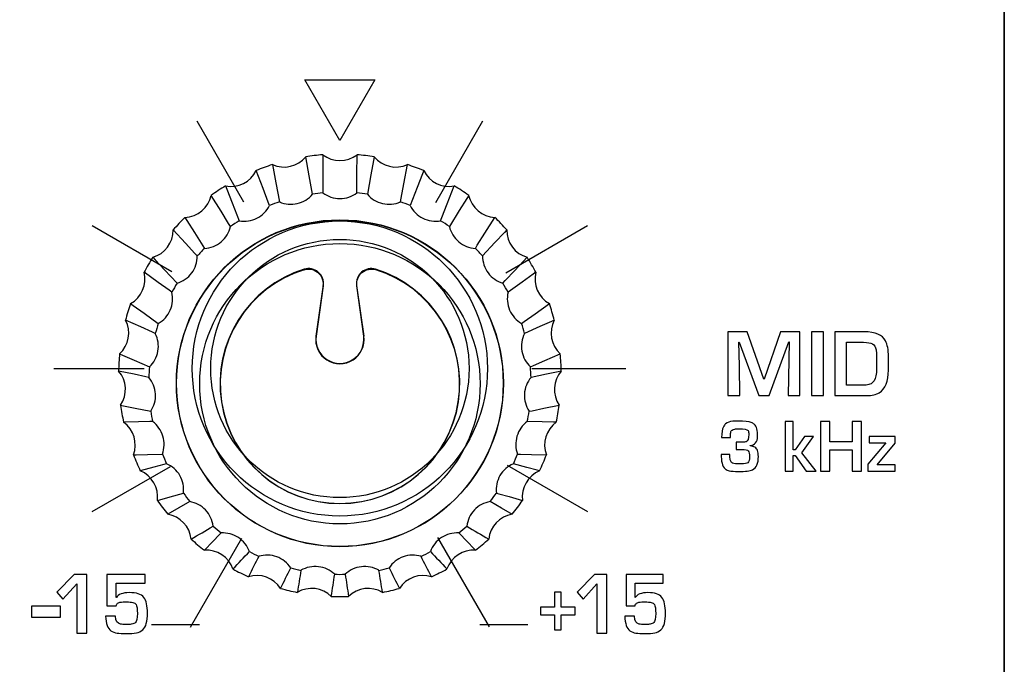
# Model space of a CAD drawing. Units: millimetres. Extents: x 0 to 1938, y 0 to 1367.
# Drawn here: x 549 to 575, y 741 to 758 of the extents above; entities that cross this region are included whole.
import ezdxf

# ---------------------------------------------------------------- set-up
doc = ezdxf.new("R2010")
doc.units = ezdxf.units.MM
doc.layers.add('AV_sys', color=7, linetype='Continuous')

# ---------------------------------------------------------------- blocks, each defined once
blk = doc.blocks.new('FXP308_t')
at = {"layer": 'AV_sys', "color": 7, "linetype": 'Continuous', "lineweight": 25}
for p, q in [((2675.66, 604.341), (2675.468, 602.973)), ((2675.663, 604.342), (2675.473, 602.974)), ((2675.475, 602.975), (2675.67, 604.367)), ((2676.569, 604.347), (2676.762, 602.975)), ((2676.764, 602.974), (2676.574, 604.342)), ((2676.769, 602.973), (2676.577, 604.342)), ((2675.468, 602.973), (2675.473, 602.974)), ((2676.769, 602.973), (2676.764, 602.974))]:
    blk.add_line(p, q, dxfattribs=at)
at = {"layer": 'AV_sys', "color": 7, "linetype": 'Continuous', "lineweight": 25, "flags": 128}
for points in [[(2675.376, 606.824), (2675.358, 606.923), (2675.286, 607.319), (2675.19, 607.837), (2675.19, 607.837)], [(2675.655, 607.891), (2675.655, 607.79), (2675.656, 607.387), (2675.658, 606.857)], [(2676.579, 606.857), (2676.579, 606.958), (2676.58, 607.362), (2676.582, 607.891), (2676.582, 607.891)], [(2677.046, 607.837), (2677.028, 607.738), (2676.956, 607.343), (2676.861, 606.824)], [(2674.288, 607.623), (2674.307, 607.524), (2674.382, 607.13), (2674.48, 606.612)], [(2677.756, 606.612), (2677.775, 606.711), (2677.85, 607.106), (2677.949, 607.623), (2677.949, 607.623)], [(2674.213, 606.515), (2674.178, 606.607), (2674.036, 606.978), (2673.849, 607.463), (2673.849, 607.463)], [(2678.388, 607.463), (2678.352, 607.371), (2678.21, 607), (2678.023, 606.515)], [(2673.02, 607.047), (2673.057, 606.955), (2673.201, 606.586), (2673.391, 606.102)], [(2678.846, 606.102), (2678.882, 606.194), (2679.027, 606.563), (2679.216, 607.047), (2679.216, 607.047)], [(2673.154, 605.946), (2673.102, 606.028), (2672.898, 606.358), (2672.63, 606.79), (2672.63, 606.79)], [(2679.607, 606.79), (2679.556, 606.708), (2679.351, 606.378), (2679.083, 605.946)], [(2671.92, 606.194), (2671.971, 606.112), (2672.178, 605.784), (2672.448, 605.354)], [(2679.788, 605.354), (2679.84, 605.436), (2680.047, 605.764), (2680.317, 606.194), (2680.317, 606.194)], [(2672.253, 605.147), (2672.19, 605.217), (2671.934, 605.493), (2671.599, 605.854), (2671.599, 605.854)], [(2680.638, 605.854), (2680.574, 605.785), (2680.319, 605.509), (2679.983, 605.147)], [(2671.045, 605.111), (2671.109, 605.042), (2671.366, 604.768), (2671.704, 604.409)], [(2680.533, 604.409), (2680.597, 604.478), (2680.855, 604.752), (2681.192, 605.111), (2681.192, 605.111)], [(2671.562, 604.163), (2671.489, 604.216), (2671.195, 604.428), (2670.811, 604.706), (2670.811, 604.706)], [(2681.426, 604.706), (2681.352, 604.653), (2681.059, 604.441), (2680.675, 604.163)], [(2670.444, 603.855), (2670.518, 603.802), (2670.812, 603.593), (2671.197, 603.318)], [(2681.04, 603.318), (2681.113, 603.371), (2681.407, 603.58), (2681.793, 603.855), (2681.793, 603.855)], [(2671.116, 603.046), (2671.037, 603.081), (2670.722, 603.222), (2670.31, 603.407), (2670.31, 603.407)], [(2681.927, 603.407), (2681.848, 603.371), (2681.534, 603.231), (2681.121, 603.046)], [(2670.149, 602.494), (2670.228, 602.459), (2670.543, 602.321), (2670.956, 602.14)], [(2681.281, 602.14), (2681.36, 602.174), (2681.675, 602.312), (2682.088, 602.494), (2682.088, 602.494)], [(2670.939, 601.856), (2670.86, 601.873), (2670.54, 601.94), (2670.122, 602.027), (2670.122, 602.027)], [(2682.115, 602.027), (2682.035, 602.01), (2681.716, 601.944), (2681.297, 601.856)], [(2670.176, 601.101), (2670.255, 601.085), (2670.574, 601.021), (2670.993, 600.937)], [(2681.244, 600.937), (2681.324, 600.953), (2681.643, 601.017), (2682.061, 601.101), (2682.061, 601.101)], [(2671.042, 600.658), (2670.966, 600.656), (2670.659, 600.65), (2670.257, 600.641), (2670.257, 600.641)], [(2681.98, 600.641), (2681.903, 600.643), (2681.597, 600.649), (2681.195, 600.658)], [(2670.523, 599.753), (2670.599, 599.755), (2670.905, 599.764), (2671.306, 599.776)], [(2680.931, 599.776), (2681.007, 599.774), (2681.313, 599.765), (2681.714, 599.753), (2681.714, 599.753)], [(2671.419, 599.515), (2671.349, 599.496), (2671.072, 599.422), (2670.708, 599.324), (2670.708, 599.324)], [(2681.529, 599.324), (2681.46, 599.342), (2681.182, 599.417), (2680.818, 599.515)], [(2671.171, 598.521), (2671.241, 598.54), (2671.517, 598.617), (2671.879, 598.718)], [(2680.358, 598.718), (2680.427, 598.699), (2680.703, 598.622), (2681.065, 598.521), (2681.065, 598.521)], [(2672.049, 598.49), (2671.99, 598.456), (2671.757, 598.322), (2671.451, 598.146), (2671.451, 598.146)], [(2680.786, 598.146), (2680.728, 598.179), (2680.494, 598.314), (2680.188, 598.49)], [(2672.898, 597.638), (2672.854, 597.592), (2672.677, 597.41), (2672.445, 597.171), (2672.445, 597.171)], [(2679.792, 597.171), (2679.748, 597.217), (2679.571, 597.399), (2679.339, 597.638)]]:
    blk.add_lwpolyline(points, dxfattribs=at)
at = {"layer": 'AV_sys', "color": 7, "linetype": 'Continuous', "lineweight": 25}
for centre, radius in [((2676.119, 601.697), 4.431), ((2676.118, 601.694), 4.424), ((2676.118, 601.684), 3.8)]:
    blk.add_circle(centre, radius, dxfattribs=at)
for centre, radius, start, end in [((2674.599, 608.322), 0.765, 246.0147, 320.6495), ((2676.118, 601.911), 5.998, 94.432, 98.9001), ((2676.118, 608.499), 0.765, 232.6829, 307.3171), ((2676.118, 601.911), 5.998, 81.0999, 85.568), ((2677.638, 608.322), 0.765, 219.3505, 293.9853), ((2676.118, 601.911), 5.998, 107.7642, 112.2323), ((2676.118, 601.911), 5.998, 67.7677, 72.2358), ((2673.162, 607.798), 0.765, 259.3461, 333.9828), ((2679.075, 607.798), 0.765, 206.0172, 280.6539), ((2676.118, 601.911), 5.998, 121.0967, 125.565), ((2676.119, 601.911), 5.998, 54.435, 58.9033), ((2671.884, 606.958), 0.765, 272.6776, 347.317), ((2676.118, 601.696), 5.182, 95.0949, 98.2372), ((2676.118, 601.696), 5.182, 81.7628, 84.9051), ((2680.353, 606.958), 0.765, 192.683, 267.3224), ((2676.118, 601.696), 5.182, 108.427, 111.5695), ((2676.118, 601.696), 5.182, 68.4305, 71.573), ((2676.118, 601.911), 5.997, 134.4297, 138.8982), ((2676.119, 601.911), 5.997, 41.1018, 45.5703), ((2676.118, 601.696), 5.182, 121.7596, 124.9021), ((2676.119, 601.696), 5.182, 55.0979, 58.2404), ((2670.834, 605.845), 0.764, 286.0096, 0.6519), ((2681.403, 605.845), 0.764, 179.3481, 253.9904), ((2676.118, 601.912), 5.997, 147.7633, 152.232), ((2676.118, 601.696), 5.181, 135.0926, 138.2353), ((2676.119, 601.696), 5.181, 41.7647, 44.9074), ((2676.119, 601.912), 5.997, 27.768, 32.2367), ((2670.069, 604.521), 0.764, 299.3423, 13.9871), ((2676.118, 601.684), 3.25, 107.2713, 72.7287), ((2676.118, 601.681), 3.243, 107.4224, 72.5866), ((2682.167, 604.521), 0.764, 166.0129, 240.6577), ((2676.118, 601.697), 5.181, 148.4262, 151.569), ((2676.119, 601.697), 5.181, 28.431, 31.5738), ((2676.117, 601.912), 5.997, 161.0974, 165.5662), ((2676.119, 601.912), 5.997, 14.4338, 18.9026), ((2669.631, 603.056), 0.764, 312.6758, 27.3223), ((2676.118, 601.697), 5.181, 161.7604, 164.9033), ((2676.119, 601.697), 5.181, 15.0967, 18.2396), ((2682.606, 603.056), 0.764, 152.6777, 227.3242), ((2676.118, 602.882), 0.657, 172.0042, 7.9958), ((2676.118, 602.884), 0.65, 172.0042, 7.9958), ((2676.117, 601.912), 5.997, 174.4319, 178.9008), ((2676.12, 601.912), 5.997, 1.0992, 5.5681), ((2669.542, 601.529), 0.764, 326.0102, 40.6571), ((2676.117, 601.697), 5.18, 175.0949, 178.2378), ((2676.119, 601.697), 5.18, 1.7622, 4.9051), ((2682.695, 601.529), 0.764, 139.3429, 213.9898), ((2676.117, 601.912), 5.997, 187.7665, 192.2354), ((2676.12, 601.912), 5.997, 347.7646, 352.2335), ((2676.117, 601.697), 5.181, 188.4295, 191.5724), ((2676.119, 601.697), 5.181, 348.4276, 351.5705), ((2669.807, 600.023), 0.764, 339.3453, 53.9911), ((2682.429, 600.023), 0.764, 126.0089, 200.6547), ((2676.118, 601.697), 5.181, 201.7639, 204.9067), ((2676.119, 601.697), 5.181, 335.0933, 338.2361), ((2676.118, 601.912), 5.997, 201.1009, 205.5697), ((2676.119, 601.912), 5.997, 334.4303, 338.8991), ((2670.413, 598.618), 0.764, 352.6805, 67.3242), ((2681.824, 598.618), 0.764, 112.6758, 187.3195), ((2676.118, 601.697), 5.181, 215.0979, 218.2406), ((2676.119, 601.697), 5.181, 321.7594, 324.9021), ((2676.118, 601.912), 5.997, 214.435, 218.9036), ((2676.119, 601.912), 5.997, 321.0964, 325.565), ((2671.327, 597.391), 0.765, 6.0156, 80.6565), ((2680.91, 597.391), 0.765, 99.3435, 173.9844), ((2436.53, 998.346), 464.96, 300.43876, 300.5236), ((2676.118, 601.697), 5.181, 228.4314, 231.574), ((2676.119, 601.697), 5.181, 308.426, 311.5686), ((2910.121, 988.856), 453.948, 239.47537, 239.56227), ((2676.118, 601.912), 5.998, 227.7685, 232.2369), ((2676.119, 601.912), 5.998, 307.7631, 312.2315), ((2672.498, 596.408), 0.765, 19.3502, 93.9882), ((2367.122, 887.825), 422.459, 316.43235, 316.52042), ((2676.118, 601.697), 5.182, 241.7643, 244.9067), ((2676.119, 601.697), 5.182, 295.0933, 298.2357), ((2977.856, 880.931), 412.448, 223.47851, 223.56872), ((2679.739, 596.408), 0.765, 86.0118, 160.6498), ((3088.467, 384.417), 465.877, 152.85034, 152.92677), ((2253.658, 379.24), 477.237, 27.07414, 27.14876), ((2676.118, 601.913), 5.998, 241.1014, 245.5696), ((2317.363, 774.534), 399.224, 333.45724, 333.54631), ((2676.118, 601.698), 5.182, 255.0967, 258.2391), ((3083.507, 529.091), 413.99, 170.61144, 170.69528), ((2676.118, 601.698), 5.182, 281.7609, 284.9033), ((2258.78, 527.453), 424.074, 9.30571, 9.38756), ((3026.406, 770.312), 389.761, 206.45261, 206.54385), ((2676.119, 601.913), 5.998, 294.4304, 298.8986), ((2673.865, 595.722), 0.765, 32.6839, 107.3196), ((2281.814, 656.625), 398.719, 351.24258, 351.3296), ((2676.118, 601.698), 5.182, 268.4288, 271.5712), ((3061.067, 655.191), 389.254, 188.66934, 188.75847), ((2678.372, 595.722), 0.765, 72.6804, 147.3161), ((2676.118, 601.913), 5.998, 254.4339, 258.9019), ((2675.354, 595.369), 0.765, 46.0168, 120.6511), ((2676.883, 595.369), 0.765, 59.3489, 133.9832), ((2676.118, 601.913), 5.998, 281.0981, 285.5661), ((2676.118, 601.913), 5.998, 267.766, 272.234)]:
    blk.add_arc(centre, radius, start, end, dxfattribs=at)
at = {"layer": 'AV_sys', "lineweight": -3}
for points, knots in [([(2692.096, 665.54), (2692.096, 665.54), (2669.146, 665.54), (2669.146, 665.54), (2669.146, 665.54), (2668.032, 665.54), (2667.121, 664.618), (2667.121, 663.491), (2667.121, 663.491), (2667.121, 663.491), (2667.121, 577.689), (2667.121, 577.689), (2667.121, 577.689), (2667.121, 576.562), (2668.032, 575.64), (2669.146, 575.64), (2669.146, 575.64), (2669.146, 575.64), (2692.096, 575.64), (2692.096, 575.64), (2692.096, 575.64), (2693.209, 575.64), (2694.121, 576.562), (2694.121, 577.689), (2694.121, 577.689), (2694.121, 577.689), (2694.121, 663.491), (2694.121, 663.491), (2694.121, 663.491), (2694.121, 664.618), (2693.209, 665.54), (2692.096, 665.54)], [0, 0, 0, 0, 0.111111, 0.111111, 0.111111, 0.111111, 0.222222, 0.222222, 0.222222, 0.222222, 0.333333, 0.333333, 0.333333, 0.333333, 0.444444, 0.444444, 0.444444, 0.444444, 0.555556, 0.555556, 0.555556, 0.555556, 0.666667, 0.666667, 0.666667, 0.666667, 0.777778, 0.777778, 0.777778, 0.777778, 1, 1, 1, 1]), ([(2719.096, 665.54), (2719.096, 665.54), (2696.146, 665.54), (2696.146, 665.54), (2696.146, 665.54), (2695.032, 665.54), (2694.121, 664.618), (2694.121, 663.491), (2694.121, 663.491), (2694.121, 663.491), (2694.121, 577.689), (2694.121, 577.689), (2694.121, 577.689), (2694.121, 576.562), (2695.032, 575.64), (2696.146, 575.64), (2696.146, 575.64), (2696.146, 575.64), (2719.096, 575.64), (2719.096, 575.64), (2719.096, 575.64), (2720.209, 575.64), (2721.121, 576.562), (2721.121, 577.689), (2721.121, 577.689), (2721.121, 577.689), (2721.121, 663.491), (2721.121, 663.491), (2721.121, 663.491), (2721.121, 664.618), (2720.209, 665.54), (2719.096, 665.54)], [0, 0, 0, 0, 0.111111, 0.111111, 0.111111, 0.111111, 0.222222, 0.222222, 0.222222, 0.222222, 0.333333, 0.333333, 0.333333, 0.333333, 0.444444, 0.444444, 0.444444, 0.444444, 0.555556, 0.555556, 0.555556, 0.555556, 0.666667, 0.666667, 0.666667, 0.666667, 0.777778, 0.777778, 0.777778, 0.777778, 1, 1, 1, 1]), ([(2587.593, 629.725), (2587.593, 629.725), (2746.837, 629.725), (2746.837, 629.725), (2746.837, 629.725), (2747.582, 629.725), (2748.191, 629.116), (2748.191, 628.372), (2748.191, 628.372), (2748.191, 628.372), (2748.191, 577.741), (2748.191, 577.741), (2748.191, 577.741), (2748.191, 576.55), (2747.216, 575.575), (2746.025, 575.575), (2746.025, 575.575), (2746.025, 575.575), (2588.405, 575.575), (2588.405, 575.575), (2588.405, 575.575), (2587.214, 575.575), (2586.239, 576.55), (2586.239, 577.741), (2586.239, 577.741), (2586.239, 577.741), (2586.239, 628.372), (2586.239, 628.372), (2586.239, 628.372), (2586.239, 629.116), (2586.848, 629.725), (2587.593, 629.725)], [0, 0, 0, 0, 0.111111, 0.111111, 0.111111, 0.111111, 0.222222, 0.222222, 0.222222, 0.222222, 0.333333, 0.333333, 0.333333, 0.333333, 0.444444, 0.444444, 0.444444, 0.444444, 0.555556, 0.555556, 0.555556, 0.555556, 0.666667, 0.666667, 0.666667, 0.666667, 0.777778, 0.777778, 0.777778, 0.777778, 1, 1, 1, 1]), ([(2676.117, 608.282), (2676.117, 608.282), (2677.066, 609.925), (2677.066, 609.925), (2677.066, 609.925), (2677.066, 609.925), (2675.168, 609.925), (2675.168, 609.925), (2675.168, 609.925), (2675.168, 609.925), (2676.117, 608.282), (2676.117, 608.282)], [0, 0, 0, 0, 0.25, 0.25, 0.25, 0.25, 0.5, 0.5, 0.5, 0.5, 1, 1, 1, 1]), ([(2680.117, 602.096), (2680.117, 604.305), (2678.326, 606.096), (2676.117, 606.096), (2676.117, 606.096), (2673.908, 606.096), (2672.117, 604.305), (2672.117, 602.096), (2672.117, 602.096), (2672.117, 599.887), (2673.908, 598.096), (2676.117, 598.096), (2676.117, 598.096), (2678.326, 598.096), (2680.117, 599.887), (2680.117, 602.096)], [0, 0, 0, 0, 0.2, 0.2, 0.2, 0.2, 0.4, 0.4, 0.4, 0.4, 0.6, 0.6, 0.6, 0.6, 1, 1, 1, 1]), ([(2679.617, 602.096), (2679.617, 604.029), (2678.05, 605.596), (2676.117, 605.596), (2676.117, 605.596), (2674.184, 605.596), (2672.617, 604.029), (2672.617, 602.096), (2672.617, 602.096), (2672.617, 600.163), (2674.184, 598.596), (2676.117, 598.596), (2676.117, 598.596), (2678.05, 598.596), (2679.617, 600.163), (2679.617, 602.096)], [0, 0, 0, 0, 0.2, 0.2, 0.2, 0.2, 0.4, 0.4, 0.4, 0.4, 0.6, 0.6, 0.6, 0.6, 1, 1, 1, 1]), ([(2688.58, 601.364), (2688.58, 601.364), (2688.261, 601.364), (2688.261, 601.364), (2688.261, 601.364), (2688.261, 601.364), (2688.288, 602.821), (2688.288, 602.821), (2688.288, 602.821), (2688.288, 602.821), (2688.278, 602.821), (2688.278, 602.821), (2688.278, 602.821), (2688.278, 602.821), (2687.753, 601.364), (2687.753, 601.364), (2687.753, 601.364), (2687.753, 601.364), (2687.466, 601.364), (2687.466, 601.364), (2687.466, 601.364), (2687.466, 601.364), (2686.937, 602.811), (2686.937, 602.811), (2686.937, 602.811), (2686.937, 602.811), (2686.928, 602.811), (2686.928, 602.811), (2686.928, 602.811), (2686.928, 602.811), (2686.946, 602.17), (2686.946, 602.17), (2686.946, 602.17), (2686.946, 602.17), (2686.955, 601.364), (2686.955, 601.364), (2686.955, 601.364), (2686.955, 601.364), (2686.633, 601.364), (2686.633, 601.364), (2686.633, 601.364), (2686.633, 601.364), (2686.633, 603.09), (2686.633, 603.09), (2686.633, 603.09), (2686.633, 603.09), (2687.151, 603.09), (2687.151, 603.09), (2687.151, 603.09), (2687.151, 603.09), (2687.601, 601.809), (2687.601, 601.809), (2687.601, 601.809), (2687.601, 601.809), (2687.61, 601.809), (2687.61, 601.809), (2687.61, 601.809), (2687.61, 601.809), (2688.057, 603.09), (2688.057, 603.09), (2688.057, 603.09), (2688.057, 603.09), (2688.58, 603.09), (2688.58, 603.09), (2688.58, 603.09), (2688.58, 603.09), (2688.58, 601.364), (2688.58, 601.364)], [0, 0, 0, 0, 0.055556, 0.055556, 0.055556, 0.055556, 0.111111, 0.111111, 0.111111, 0.111111, 0.166667, 0.166667, 0.166667, 0.166667, 0.222222, 0.222222, 0.222222, 0.222222, 0.277778, 0.277778, 0.277778, 0.277778, 0.333333, 0.333333, 0.333333, 0.333333, 0.388889, 0.388889, 0.388889, 0.388889, 0.444444, 0.444444, 0.444444, 0.444444, 0.5, 0.5, 0.5, 0.5, 0.555556, 0.555556, 0.555556, 0.555556, 0.611111, 0.611111, 0.611111, 0.611111, 0.666667, 0.666667, 0.666667, 0.666667, 0.722222, 0.722222, 0.722222, 0.722222, 0.777778, 0.777778, 0.777778, 0.777778, 0.833333, 0.833333, 0.833333, 0.833333, 0.888889, 0.888889, 0.888889, 0.888889, 1, 1, 1, 1]), ([(2689.22, 601.364), (2689.22, 601.364), (2688.898, 601.364), (2688.898, 601.364), (2688.898, 601.364), (2688.898, 601.364), (2688.898, 603.09), (2688.898, 603.09), (2688.898, 603.09), (2688.898, 603.09), (2689.22, 603.09), (2689.22, 603.09), (2689.22, 603.09), (2689.22, 603.09), (2689.22, 601.364), (2689.22, 601.364)], [0, 0, 0, 0, 0.2, 0.2, 0.2, 0.2, 0.4, 0.4, 0.4, 0.4, 0.6, 0.6, 0.6, 0.6, 1, 1, 1, 1]), ([(2690.981, 602.052), (2690.981, 601.746), (2690.897, 601.542), (2690.73, 601.44), (2690.73, 601.44), (2690.647, 601.39), (2690.535, 601.364), (2690.394, 601.364), (2690.394, 601.364), (2690.394, 601.364), (2689.529, 601.364), (2689.529, 601.364), (2689.529, 601.364), (2689.529, 601.364), (2689.529, 603.09), (2689.529, 603.09), (2689.529, 603.09), (2689.529, 603.09), (2690.33, 603.09), (2690.33, 603.09), (2690.33, 603.09), (2690.626, 603.09), (2690.817, 603.008), (2690.903, 602.844), (2690.903, 602.844), (2690.955, 602.746), (2690.981, 602.604), (2690.981, 602.421), (2690.981, 602.421), (2690.981, 602.421), (2690.981, 602.052), (2690.981, 602.052)], [0, 0, 0, 0, 0.111111, 0.111111, 0.111111, 0.111111, 0.222222, 0.222222, 0.222222, 0.222222, 0.333333, 0.333333, 0.333333, 0.333333, 0.444444, 0.444444, 0.444444, 0.444444, 0.555556, 0.555556, 0.555556, 0.555556, 0.666667, 0.666667, 0.666667, 0.666667, 0.777778, 0.777778, 0.777778, 0.777778, 1, 1, 1, 1]), ([(2690.659, 602.096), (2690.659, 602.096), (2690.659, 602.406), (2690.659, 602.406), (2690.659, 602.406), (2690.659, 602.503), (2690.655, 602.569), (2690.648, 602.606), (2690.648, 602.606), (2690.632, 602.681), (2690.598, 602.733), (2690.545, 602.764), (2690.545, 602.764), (2690.494, 602.793), (2690.415, 602.807), (2690.308, 602.807), (2690.308, 602.807), (2690.308, 602.807), (2689.848, 602.807), (2689.848, 602.807), (2689.848, 602.807), (2689.848, 602.807), (2689.848, 601.647), (2689.848, 601.647), (2689.848, 601.647), (2689.848, 601.647), (2690.33, 601.647), (2690.33, 601.647), (2690.33, 601.647), (2690.395, 601.647), (2690.445, 601.654), (2690.48, 601.668), (2690.48, 601.668), (2690.524, 601.685), (2690.562, 601.717), (2690.595, 601.765), (2690.595, 601.765), (2690.638, 601.828), (2690.659, 601.939), (2690.659, 602.096)], [0, 0, 0, 0, 0.090909, 0.090909, 0.090909, 0.090909, 0.181818, 0.181818, 0.181818, 0.181818, 0.272727, 0.272727, 0.272727, 0.272727, 0.363636, 0.363636, 0.363636, 0.363636, 0.454545, 0.454545, 0.454545, 0.454545, 0.545455, 0.545455, 0.545455, 0.545455, 0.636364, 0.636364, 0.636364, 0.636364, 0.727273, 0.727273, 0.727273, 0.727273, 0.818182, 0.818182, 0.818182, 0.818182, 1, 1, 1, 1]), ([(2687.457, 599.715), (2687.457, 599.522), (2687.403, 599.401), (2687.297, 599.351), (2687.297, 599.351), (2687.231, 599.32), (2687.105, 599.304), (2686.922, 599.304), (2686.922, 599.304), (2686.806, 599.304), (2686.722, 599.311), (2686.669, 599.326), (2686.669, 599.326), (2686.628, 599.336), (2686.594, 599.351), (2686.566, 599.371), (2686.566, 599.371), (2686.519, 599.405), (2686.487, 599.459), (2686.472, 599.533), (2686.472, 599.533), (2686.456, 599.605), (2686.449, 599.683), (2686.449, 599.767), (2686.449, 599.767), (2686.449, 599.767), (2686.684, 599.767), (2686.684, 599.767), (2686.684, 599.767), (2686.684, 599.703), (2686.688, 599.654), (2686.694, 599.622), (2686.694, 599.622), (2686.701, 599.59), (2686.712, 599.566), (2686.729, 599.55), (2686.729, 599.55), (2686.746, 599.535), (2686.767, 599.525), (2686.792, 599.521), (2686.792, 599.521), (2686.818, 599.516), (2686.849, 599.514), (2686.885, 599.514), (2686.885, 599.514), (2686.885, 599.514), (2686.999, 599.514), (2686.999, 599.514), (2686.999, 599.514), (2687.083, 599.514), (2687.14, 599.524), (2687.169, 599.543), (2687.169, 599.543), (2687.202, 599.569), (2687.219, 599.622), (2687.219, 599.704), (2687.219, 599.704), (2687.219, 599.783), (2687.206, 599.837), (2687.181, 599.866), (2687.181, 599.866), (2687.159, 599.891), (2687.104, 599.903), (2687.017, 599.903), (2687.017, 599.903), (2687.017, 599.903), (2686.857, 599.903), (2686.857, 599.903), (2686.857, 599.903), (2686.857, 599.903), (2686.857, 600.101), (2686.857, 600.101), (2686.857, 600.101), (2686.926, 600.101), (2686.975, 600.1), (2687.003, 600.097), (2687.003, 600.097), (2687.069, 600.102), (2687.109, 600.106), (2687.124, 600.11), (2687.124, 600.11), (2687.174, 600.13), (2687.198, 600.197), (2687.198, 600.311), (2687.198, 600.311), (2687.198, 600.36), (2687.191, 600.396), (2687.176, 600.418), (2687.176, 600.418), (2687.148, 600.447), (2687.069, 600.461), (2686.939, 600.461), (2686.939, 600.461), (2686.887, 600.461), (2686.846, 600.459), (2686.817, 600.455), (2686.817, 600.455), (2686.786, 600.451), (2686.762, 600.442), (2686.745, 600.429), (2686.745, 600.429), (2686.727, 600.416), (2686.715, 600.394), (2686.708, 600.363), (2686.708, 600.363), (2686.701, 600.334), (2686.698, 600.289), (2686.698, 600.23), (2686.698, 600.23), (2686.698, 600.23), (2686.461, 600.23), (2686.461, 600.23), (2686.461, 600.23), (2686.461, 600.355), (2686.477, 600.45), (2686.509, 600.514), (2686.509, 600.514), (2686.524, 600.546), (2686.544, 600.572), (2686.57, 600.594), (2686.57, 600.594), (2686.615, 600.633), (2686.68, 600.657), (2686.766, 600.665), (2686.766, 600.665), (2686.808, 600.67), (2686.858, 600.672), (2686.914, 600.672), (2686.914, 600.672), (2687.079, 600.672), (2687.195, 600.659), (2687.263, 600.633), (2687.263, 600.633), (2687.293, 600.621), (2687.318, 600.606), (2687.34, 600.587), (2687.34, 600.587), (2687.377, 600.556), (2687.402, 600.514), (2687.415, 600.463), (2687.415, 600.463), (2687.431, 600.402), (2687.438, 600.333), (2687.435, 600.257), (2687.435, 600.257), (2687.431, 600.104), (2687.364, 600.021), (2687.233, 600.006), (2687.233, 600.006), (2687.233, 600.006), (2687.23, 599.999), (2687.23, 599.999), (2687.23, 599.999), (2687.285, 599.994), (2687.329, 599.981), (2687.36, 599.961), (2687.36, 599.961), (2687.394, 599.939), (2687.418, 599.91), (2687.432, 599.873), (2687.432, 599.873), (2687.448, 599.831), (2687.457, 599.778), (2687.457, 599.715)], [0, 0, 0, 0, 0.02381, 0.02381, 0.02381, 0.02381, 0.047619, 0.047619, 0.047619, 0.047619, 0.071429, 0.071429, 0.071429, 0.071429, 0.095238, 0.095238, 0.095238, 0.095238, 0.119048, 0.119048, 0.119048, 0.119048, 0.142857, 0.142857, 0.142857, 0.142857, 0.166667, 0.166667, 0.166667, 0.166667, 0.190476, 0.190476, 0.190476, 0.190476, 0.214286, 0.214286, 0.214286, 0.214286, 0.238095, 0.238095, 0.238095, 0.238095, 0.261905, 0.261905, 0.261905, 0.261905, 0.285714, 0.285714, 0.285714, 0.285714, 0.309524, 0.309524, 0.309524, 0.309524, 0.333333, 0.333333, 0.333333, 0.333333, 0.357143, 0.357143, 0.357143, 0.357143, 0.380952, 0.380952, 0.380952, 0.380952, 0.404762, 0.404762, 0.404762, 0.404762, 0.428571, 0.428571, 0.428571, 0.428571, 0.452381, 0.452381, 0.452381, 0.452381, 0.47619, 0.47619, 0.47619, 0.47619, 0.5, 0.5, 0.5, 0.5, 0.52381, 0.52381, 0.52381, 0.52381, 0.547619, 0.547619, 0.547619, 0.547619, 0.571429, 0.571429, 0.571429, 0.571429, 0.595238, 0.595238, 0.595238, 0.595238, 0.619048, 0.619048, 0.619048, 0.619048, 0.642857, 0.642857, 0.642857, 0.642857, 0.666667, 0.666667, 0.666667, 0.666667, 0.690476, 0.690476, 0.690476, 0.690476, 0.714286, 0.714286, 0.714286, 0.714286, 0.738095, 0.738095, 0.738095, 0.738095, 0.761905, 0.761905, 0.761905, 0.761905, 0.785714, 0.785714, 0.785714, 0.785714, 0.809524, 0.809524, 0.809524, 0.809524, 0.833333, 0.833333, 0.833333, 0.833333, 0.857143, 0.857143, 0.857143, 0.857143, 0.880952, 0.880952, 0.880952, 0.880952, 0.904762, 0.904762, 0.904762, 0.904762, 0.928571, 0.928571, 0.928571, 0.928571, 0.952381, 0.952381, 0.952381, 0.952381, 1, 1, 1, 1]), ([(2689.019, 599.315), (2689.019, 599.315), (2688.756, 599.315), (2688.756, 599.315), (2688.756, 599.315), (2688.756, 599.315), (2688.451, 599.735), (2688.451, 599.735), (2688.451, 599.735), (2688.451, 599.735), (2688.398, 599.735), (2688.398, 599.735), (2688.398, 599.735), (2688.398, 599.735), (2688.398, 599.315), (2688.398, 599.315), (2688.398, 599.315), (2688.398, 599.315), (2688.181, 599.315), (2688.181, 599.315), (2688.181, 599.315), (2688.181, 599.315), (2688.181, 600.661), (2688.181, 600.661), (2688.181, 600.661), (2688.181, 600.661), (2688.398, 600.661), (2688.398, 600.661), (2688.398, 600.661), (2688.398, 600.661), (2688.398, 599.889), (2688.398, 599.889), (2688.398, 599.889), (2688.398, 599.889), (2688.451, 599.889), (2688.451, 599.889), (2688.451, 599.889), (2688.451, 599.889), (2688.707, 600.257), (2688.707, 600.257), (2688.707, 600.257), (2688.707, 600.257), (2688.952, 600.257), (2688.952, 600.257), (2688.952, 600.257), (2688.952, 600.257), (2688.63, 599.812), (2688.63, 599.812), (2688.63, 599.812), (2688.63, 599.812), (2689.019, 599.315), (2689.019, 599.315)], [0, 0, 0, 0, 0.071429, 0.071429, 0.071429, 0.071429, 0.142857, 0.142857, 0.142857, 0.142857, 0.214286, 0.214286, 0.214286, 0.214286, 0.285714, 0.285714, 0.285714, 0.285714, 0.357143, 0.357143, 0.357143, 0.357143, 0.428571, 0.428571, 0.428571, 0.428571, 0.5, 0.5, 0.5, 0.5, 0.571429, 0.571429, 0.571429, 0.571429, 0.642857, 0.642857, 0.642857, 0.642857, 0.714286, 0.714286, 0.714286, 0.714286, 0.785714, 0.785714, 0.785714, 0.785714, 0.857143, 0.857143, 0.857143, 0.857143, 1, 1, 1, 1]), ([(2690.247, 599.315), (2690.247, 599.315), (2689.998, 599.315), (2689.998, 599.315), (2689.998, 599.315), (2689.998, 599.315), (2689.998, 599.889), (2689.998, 599.889), (2689.998, 599.889), (2689.998, 599.889), (2689.392, 599.889), (2689.392, 599.889), (2689.392, 599.889), (2689.392, 599.889), (2689.392, 599.315), (2689.392, 599.315), (2689.392, 599.315), (2689.392, 599.315), (2689.141, 599.315), (2689.141, 599.315), (2689.141, 599.315), (2689.141, 599.315), (2689.141, 600.661), (2689.141, 600.661), (2689.141, 600.661), (2689.141, 600.661), (2689.392, 600.661), (2689.392, 600.661), (2689.392, 600.661), (2689.392, 600.661), (2689.392, 600.11), (2689.392, 600.11), (2689.392, 600.11), (2689.392, 600.11), (2689.998, 600.11), (2689.998, 600.11), (2689.998, 600.11), (2689.998, 600.11), (2689.998, 600.661), (2689.998, 600.661), (2689.998, 600.661), (2689.998, 600.661), (2690.247, 600.661), (2690.247, 600.661), (2690.247, 600.661), (2690.247, 600.661), (2690.247, 599.315), (2690.247, 599.315)], [0, 0, 0, 0, 0.076923, 0.076923, 0.076923, 0.076923, 0.153846, 0.153846, 0.153846, 0.153846, 0.230769, 0.230769, 0.230769, 0.230769, 0.307692, 0.307692, 0.307692, 0.307692, 0.384615, 0.384615, 0.384615, 0.384615, 0.461538, 0.461538, 0.461538, 0.461538, 0.538462, 0.538462, 0.538462, 0.538462, 0.615385, 0.615385, 0.615385, 0.615385, 0.692308, 0.692308, 0.692308, 0.692308, 0.769231, 0.769231, 0.769231, 0.769231, 0.846154, 0.846154, 0.846154, 0.846154, 1, 1, 1, 1]), ([(2691.165, 599.315), (2691.165, 599.315), (2690.42, 599.315), (2690.42, 599.315), (2690.42, 599.315), (2690.42, 599.315), (2690.42, 599.507), (2690.42, 599.507), (2690.42, 599.507), (2690.42, 599.507), (2690.909, 600.083), (2690.909, 600.083), (2690.909, 600.083), (2690.909, 600.083), (2690.462, 600.083), (2690.462, 600.083), (2690.462, 600.083), (2690.462, 600.083), (2690.462, 600.257), (2690.462, 600.257), (2690.462, 600.257), (2690.462, 600.257), (2691.165, 600.257), (2691.165, 600.257), (2691.165, 600.257), (2691.165, 600.257), (2691.165, 600.068), (2691.165, 600.068), (2691.165, 600.068), (2691.165, 600.068), (2690.675, 599.487), (2690.675, 599.487), (2690.675, 599.487), (2690.675, 599.487), (2691.165, 599.487), (2691.165, 599.487), (2691.165, 599.487), (2691.165, 599.487), (2691.165, 599.315), (2691.165, 599.315)], [0, 0, 0, 0, 0.090909, 0.090909, 0.090909, 0.090909, 0.181818, 0.181818, 0.181818, 0.181818, 0.272727, 0.272727, 0.272727, 0.272727, 0.363636, 0.363636, 0.363636, 0.363636, 0.454545, 0.454545, 0.454545, 0.454545, 0.545455, 0.545455, 0.545455, 0.545455, 0.636364, 0.636364, 0.636364, 0.636364, 0.727273, 0.727273, 0.727273, 0.727273, 0.818182, 0.818182, 0.818182, 0.818182, 1, 1, 1, 1]), ([(2669.264, 594.923), (2669.264, 594.923), (2668.993, 594.923), (2668.993, 594.923), (2668.993, 594.923), (2668.993, 594.923), (2668.993, 596.255), (2668.993, 596.255), (2668.993, 596.255), (2668.993, 596.255), (2668.606, 595.846), (2668.606, 595.846), (2668.606, 595.846), (2668.606, 595.846), (2668.444, 596.03), (2668.444, 596.03), (2668.444, 596.03), (2668.444, 596.03), (2668.92, 596.511), (2668.92, 596.511), (2668.92, 596.511), (2668.92, 596.511), (2669.264, 596.511), (2669.264, 596.511), (2669.264, 596.511), (2669.264, 596.511), (2669.264, 594.923), (2669.264, 594.923)], [0, 0, 0, 0, 0.125, 0.125, 0.125, 0.125, 0.25, 0.25, 0.25, 0.25, 0.375, 0.375, 0.375, 0.375, 0.5, 0.5, 0.5, 0.5, 0.625, 0.625, 0.625, 0.625, 0.75, 0.75, 0.75, 0.75, 1, 1, 1, 1]), ([(2670.902, 595.47), (2670.904, 595.24), (2670.862, 595.088), (2670.777, 595.014), (2670.777, 595.014), (2670.725, 594.969), (2670.666, 594.941), (2670.603, 594.929), (2670.603, 594.929), (2670.534, 594.917), (2670.441, 594.91), (2670.325, 594.91), (2670.325, 594.91), (2670.225, 594.91), (2670.143, 594.915), (2670.079, 594.924), (2670.079, 594.924), (2670.017, 594.932), (2669.961, 594.954), (2669.91, 594.989), (2669.91, 594.989), (2669.822, 595.051), (2669.776, 595.181), (2669.77, 595.379), (2669.77, 595.379), (2669.77, 595.379), (2670.041, 595.379), (2670.041, 595.379), (2670.041, 595.379), (2670.041, 595.254), (2670.085, 595.183), (2670.174, 595.167), (2670.174, 595.167), (2670.204, 595.161), (2670.253, 595.158), (2670.321, 595.158), (2670.321, 595.158), (2670.338, 595.158), (2670.352, 595.157), (2670.362, 595.154), (2670.362, 595.154), (2670.421, 595.157), (2670.458, 595.161), (2670.475, 595.163), (2670.475, 595.163), (2670.522, 595.171), (2670.555, 595.187), (2670.576, 595.209), (2670.576, 595.209), (2670.612, 595.24), (2670.63, 595.321), (2670.63, 595.453), (2670.63, 595.453), (2670.63, 595.578), (2670.618, 595.659), (2670.594, 595.696), (2670.594, 595.696), (2670.575, 595.726), (2670.546, 595.745), (2670.509, 595.753), (2670.509, 595.753), (2670.467, 595.763), (2670.408, 595.768), (2670.333, 595.77), (2670.333, 595.77), (2670.327, 595.77), (2670.298, 595.769), (2670.246, 595.769), (2670.246, 595.769), (2670.177, 595.767), (2670.127, 595.755), (2670.095, 595.731), (2670.095, 595.731), (2670.076, 595.716), (2670.063, 595.694), (2670.057, 595.665), (2670.057, 595.665), (2670.057, 595.665), (2669.805, 595.665), (2669.805, 595.665), (2669.805, 595.665), (2669.805, 595.665), (2669.805, 596.511), (2669.805, 596.511), (2669.805, 596.511), (2669.805, 596.511), (2670.842, 596.511), (2670.842, 596.511), (2670.842, 596.511), (2670.842, 596.511), (2670.842, 596.281), (2670.842, 596.281), (2670.842, 596.281), (2670.842, 596.281), (2670.057, 596.281), (2670.057, 596.281), (2670.057, 596.281), (2670.057, 596.281), (2670.057, 595.887), (2670.057, 595.887), (2670.057, 595.887), (2670.057, 595.887), (2670.061, 595.887), (2670.061, 595.887), (2670.061, 595.887), (2670.11, 595.975), (2670.228, 596.02), (2670.414, 596.02), (2670.414, 596.02), (2670.603, 596.02), (2670.733, 595.977), (2670.805, 595.891), (2670.805, 595.891), (2670.842, 595.846), (2670.867, 595.788), (2670.88, 595.718), (2670.88, 595.718), (2670.894, 595.64), (2670.901, 595.557), (2670.902, 595.47)], [0, 0, 0, 0, 0.032258, 0.032258, 0.032258, 0.032258, 0.064516, 0.064516, 0.064516, 0.064516, 0.096774, 0.096774, 0.096774, 0.096774, 0.129032, 0.129032, 0.129032, 0.129032, 0.16129, 0.16129, 0.16129, 0.16129, 0.193548, 0.193548, 0.193548, 0.193548, 0.225806, 0.225806, 0.225806, 0.225806, 0.258065, 0.258065, 0.258065, 0.258065, 0.290323, 0.290323, 0.290323, 0.290323, 0.322581, 0.322581, 0.322581, 0.322581, 0.354839, 0.354839, 0.354839, 0.354839, 0.387097, 0.387097, 0.387097, 0.387097, 0.419355, 0.419355, 0.419355, 0.419355, 0.451613, 0.451613, 0.451613, 0.451613, 0.483871, 0.483871, 0.483871, 0.483871, 0.516129, 0.516129, 0.516129, 0.516129, 0.548387, 0.548387, 0.548387, 0.548387, 0.580645, 0.580645, 0.580645, 0.580645, 0.612903, 0.612903, 0.612903, 0.612903, 0.645161, 0.645161, 0.645161, 0.645161, 0.677419, 0.677419, 0.677419, 0.677419, 0.709677, 0.709677, 0.709677, 0.709677, 0.741935, 0.741935, 0.741935, 0.741935, 0.774194, 0.774194, 0.774194, 0.774194, 0.806452, 0.806452, 0.806452, 0.806452, 0.83871, 0.83871, 0.83871, 0.83871, 0.870968, 0.870968, 0.870968, 0.870968, 0.903226, 0.903226, 0.903226, 0.903226, 0.935484, 0.935484, 0.935484, 0.935484, 1, 1, 1, 1]), ([(2683.347, 594.923), (2683.347, 594.923), (2683.083, 594.923), (2683.083, 594.923), (2683.083, 594.923), (2683.083, 594.923), (2683.083, 596.255), (2683.083, 596.255), (2683.083, 596.255), (2683.083, 596.255), (2682.708, 595.846), (2682.708, 595.846), (2682.708, 595.846), (2682.708, 595.846), (2682.55, 596.03), (2682.55, 596.03), (2682.55, 596.03), (2682.55, 596.03), (2683.013, 596.511), (2683.013, 596.511), (2683.013, 596.511), (2683.013, 596.511), (2683.347, 596.511), (2683.347, 596.511), (2683.347, 596.511), (2683.347, 596.511), (2683.347, 594.923), (2683.347, 594.923)], [0, 0, 0, 0, 0.125, 0.125, 0.125, 0.125, 0.25, 0.25, 0.25, 0.25, 0.375, 0.375, 0.375, 0.375, 0.5, 0.5, 0.5, 0.5, 0.625, 0.625, 0.625, 0.625, 0.75, 0.75, 0.75, 0.75, 1, 1, 1, 1]), ([(2684.938, 595.47), (2684.94, 595.24), (2684.899, 595.088), (2684.817, 595.014), (2684.817, 595.014), (2684.766, 594.969), (2684.709, 594.941), (2684.647, 594.929), (2684.647, 594.929), (2684.581, 594.917), (2684.491, 594.91), (2684.377, 594.91), (2684.377, 594.91), (2684.281, 594.91), (2684.201, 594.915), (2684.138, 594.924), (2684.138, 594.924), (2684.078, 594.932), (2684.024, 594.954), (2683.975, 594.989), (2683.975, 594.989), (2683.889, 595.051), (2683.844, 595.181), (2683.838, 595.379), (2683.838, 595.379), (2683.838, 595.379), (2684.102, 595.379), (2684.102, 595.379), (2684.102, 595.379), (2684.102, 595.254), (2684.145, 595.183), (2684.231, 595.167), (2684.231, 595.167), (2684.261, 595.161), (2684.308, 595.158), (2684.373, 595.158), (2684.373, 595.158), (2684.39, 595.158), (2684.404, 595.157), (2684.414, 595.154), (2684.414, 595.154), (2684.47, 595.157), (2684.507, 595.161), (2684.523, 595.163), (2684.523, 595.163), (2684.569, 595.171), (2684.601, 595.187), (2684.622, 595.209), (2684.622, 595.209), (2684.657, 595.24), (2684.674, 595.321), (2684.674, 595.453), (2684.674, 595.453), (2684.674, 595.578), (2684.662, 595.659), (2684.639, 595.696), (2684.639, 595.696), (2684.62, 595.726), (2684.593, 595.745), (2684.556, 595.753), (2684.556, 595.753), (2684.515, 595.763), (2684.458, 595.768), (2684.385, 595.77), (2684.385, 595.77), (2684.38, 595.77), (2684.352, 595.769), (2684.301, 595.769), (2684.301, 595.769), (2684.234, 595.767), (2684.185, 595.755), (2684.155, 595.731), (2684.155, 595.731), (2684.135, 595.716), (2684.123, 595.694), (2684.117, 595.665), (2684.117, 595.665), (2684.117, 595.665), (2683.873, 595.665), (2683.873, 595.665), (2683.873, 595.665), (2683.873, 595.665), (2683.873, 596.511), (2683.873, 596.511), (2683.873, 596.511), (2683.873, 596.511), (2684.88, 596.511), (2684.88, 596.511), (2684.88, 596.511), (2684.88, 596.511), (2684.88, 596.281), (2684.88, 596.281), (2684.88, 596.281), (2684.88, 596.281), (2684.117, 596.281), (2684.117, 596.281), (2684.117, 596.281), (2684.117, 596.281), (2684.117, 595.887), (2684.117, 595.887), (2684.117, 595.887), (2684.117, 595.887), (2684.121, 595.887), (2684.121, 595.887), (2684.121, 595.887), (2684.168, 595.975), (2684.283, 596.02), (2684.464, 596.02), (2684.464, 596.02), (2684.647, 596.02), (2684.774, 595.977), (2684.843, 595.891), (2684.843, 595.891), (2684.88, 595.846), (2684.904, 595.788), (2684.917, 595.718), (2684.917, 595.718), (2684.93, 595.64), (2684.937, 595.557), (2684.938, 595.47)], [0, 0, 0, 0, 0.032258, 0.032258, 0.032258, 0.032258, 0.064516, 0.064516, 0.064516, 0.064516, 0.096774, 0.096774, 0.096774, 0.096774, 0.129032, 0.129032, 0.129032, 0.129032, 0.16129, 0.16129, 0.16129, 0.16129, 0.193548, 0.193548, 0.193548, 0.193548, 0.225806, 0.225806, 0.225806, 0.225806, 0.258065, 0.258065, 0.258065, 0.258065, 0.290323, 0.290323, 0.290323, 0.290323, 0.322581, 0.322581, 0.322581, 0.322581, 0.354839, 0.354839, 0.354839, 0.354839, 0.387097, 0.387097, 0.387097, 0.387097, 0.419355, 0.419355, 0.419355, 0.419355, 0.451613, 0.451613, 0.451613, 0.451613, 0.483871, 0.483871, 0.483871, 0.483871, 0.516129, 0.516129, 0.516129, 0.516129, 0.548387, 0.548387, 0.548387, 0.548387, 0.580645, 0.580645, 0.580645, 0.580645, 0.612903, 0.612903, 0.612903, 0.612903, 0.645161, 0.645161, 0.645161, 0.645161, 0.677419, 0.677419, 0.677419, 0.677419, 0.709677, 0.709677, 0.709677, 0.709677, 0.741935, 0.741935, 0.741935, 0.741935, 0.774194, 0.774194, 0.774194, 0.774194, 0.806452, 0.806452, 0.806452, 0.806452, 0.83871, 0.83871, 0.83871, 0.83871, 0.870968, 0.870968, 0.870968, 0.870968, 0.903226, 0.903226, 0.903226, 0.903226, 0.935484, 0.935484, 0.935484, 0.935484, 1, 1, 1, 1]), ([(2682.488, 595.418), (2682.488, 595.418), (2682.116, 595.418), (2682.116, 595.418), (2682.116, 595.418), (2682.116, 595.418), (2682.116, 595.01), (2682.116, 595.01), (2682.116, 595.01), (2682.116, 595.01), (2681.931, 595.01), (2681.931, 595.01), (2681.931, 595.01), (2681.931, 595.01), (2681.931, 595.418), (2681.931, 595.418), (2681.931, 595.418), (2681.931, 595.418), (2681.556, 595.418), (2681.556, 595.418), (2681.556, 595.418), (2681.556, 595.418), (2681.556, 595.622), (2681.556, 595.622), (2681.556, 595.622), (2681.556, 595.622), (2681.931, 595.622), (2681.931, 595.622), (2681.931, 595.622), (2681.931, 595.622), (2681.931, 596.034), (2681.931, 596.034), (2681.931, 596.034), (2681.931, 596.034), (2682.116, 596.034), (2682.116, 596.034), (2682.116, 596.034), (2682.116, 596.034), (2682.116, 595.622), (2682.116, 595.622), (2682.116, 595.622), (2682.116, 595.622), (2682.488, 595.622), (2682.488, 595.622), (2682.488, 595.622), (2682.488, 595.622), (2682.488, 595.418), (2682.488, 595.418)], [0, 0, 0, 0, 0.076923, 0.076923, 0.076923, 0.076923, 0.153846, 0.153846, 0.153846, 0.153846, 0.230769, 0.230769, 0.230769, 0.230769, 0.307692, 0.307692, 0.307692, 0.307692, 0.384615, 0.384615, 0.384615, 0.384615, 0.461538, 0.461538, 0.461538, 0.461538, 0.538462, 0.538462, 0.538462, 0.538462, 0.615385, 0.615385, 0.615385, 0.615385, 0.692308, 0.692308, 0.692308, 0.692308, 0.769231, 0.769231, 0.769231, 0.769231, 0.846154, 0.846154, 0.846154, 0.846154, 1, 1, 1, 1]), ([(2668.548, 595.357), (2668.548, 595.357), (2667.761, 595.357), (2667.761, 595.357), (2667.761, 595.357), (2667.761, 595.357), (2667.761, 595.657), (2667.761, 595.657), (2667.761, 595.657), (2667.761, 595.657), (2668.548, 595.657), (2668.548, 595.657), (2668.548, 595.657), (2668.548, 595.657), (2668.548, 595.357), (2668.548, 595.357)], [0, 0, 0, 0, 0.2, 0.2, 0.2, 0.2, 0.4, 0.4, 0.4, 0.4, 0.6, 0.6, 0.6, 0.6, 1, 1, 1, 1])]:
    blk.add_open_spline(points, degree=3, knots=knots, dxfattribs=at)
for points in [[(2672.242, 608.808), (2672.242, 608.808), (2673.508, 606.616), (2673.508, 606.616)], [(2678.718, 606.599), (2678.718, 606.599), (2679.993, 608.808), (2679.993, 608.808)], [(2669.406, 605.971), (2669.406, 605.971), (2671.564, 604.725), (2671.564, 604.725)], [(2680.618, 604.694), (2680.618, 604.694), (2682.83, 605.971), (2682.83, 605.971)], [(2668.368, 602.096), (2668.368, 602.096), (2670.811, 602.096), (2670.811, 602.096)], [(2681.321, 602.096), (2681.321, 602.096), (2683.868, 602.096), (2683.868, 602.096)], [(2669.406, 598.221), (2669.406, 598.221), (2671.523, 599.443), (2671.523, 599.443)], [(2680.654, 599.476), (2680.654, 599.476), (2682.829, 598.221), (2682.829, 598.221)], [(2672.07, 595.085), (2672.07, 595.085), (2673.461, 597.494), (2673.461, 597.494)], [(2678.76, 597.518), (2678.76, 597.518), (2680.162, 595.09), (2680.162, 595.09)], [(2671.009, 595.16), (2671.009, 595.16), (2672.309, 595.16), (2672.309, 595.16)], [(2679.912, 595.16), (2679.912, 595.16), (2681.212, 595.16), (2681.212, 595.16)]]:
    blk.add_open_spline(points, degree=3, dxfattribs=at)
at = {"layer": 'AV_sys', "color": 7, "linetype": 'Continuous', "lineweight": 25}
for points, knots in [([(2674.48, 606.612), (2674.631, 606.546), (2674.804, 606.53), (2675.124, 606.606), (2675.271, 606.698), (2675.376, 606.824)], [0, 0, 0, 0, 0.5, 0.5, 1, 1, 1, 1]), ([(2675.658, 606.857), (2675.79, 606.758), (2675.954, 606.703), (2676.283, 606.703), (2676.447, 606.758), (2676.579, 606.857)], [0, 0, 0, 0, 0.5, 0.5, 1, 1, 1, 1]), ([(2676.861, 606.824), (2676.966, 606.697), (2677.113, 606.606), (2677.433, 606.53), (2677.606, 606.546), (2677.756, 606.612)], [0, 0, 0, 0, 0.5, 0.5, 1, 1, 1, 1]), ([(2673.391, 606.102), (2673.553, 606.072), (2673.724, 606.097), (2674.018, 606.245), (2674.14, 606.367), (2674.213, 606.515)], [0, 0, 0, 0, 0.5, 0.5, 1, 1, 1, 1]), ([(2678.023, 606.515), (2678.096, 606.367), (2678.218, 606.245), (2678.513, 606.097), (2678.684, 606.072), (2678.846, 606.102)], [0, 0, 0, 0, 0.5, 0.5, 1, 1, 1, 1]), ([(2672.448, 605.354), (2672.613, 605.363), (2672.774, 605.426), (2673.026, 605.638), (2673.117, 605.785), (2673.154, 605.946)], [0, 0, 0, 0, 0.5, 0.5, 1, 1, 1, 1]), ([(2679.083, 605.946), (2679.12, 605.786), (2679.211, 605.638), (2679.463, 605.426), (2679.624, 605.363), (2679.788, 605.354)], [0, 0, 0, 0, 0.5, 0.5, 1, 1, 1, 1]), ([(2671.704, 604.409), (2671.862, 604.456), (2672.004, 604.554), (2672.201, 604.818), (2672.254, 604.983), (2672.253, 605.147)], [0, 0, 0, 0, 0.5, 0.5, 1, 1, 1, 1]), ([(2679.983, 605.147), (2679.982, 604.983), (2680.036, 604.818), (2680.233, 604.555), (2680.375, 604.456), (2680.533, 604.409)], [0, 0, 0, 0, 0.5, 0.5, 1, 1, 1, 1]), ([(2675.123, 604.768), (2675.156, 604.778), (2675.188, 604.787), (2675.256, 604.794), (2675.29, 604.793), (2675.39, 604.778), (2675.454, 604.751), (2675.616, 604.627), (2675.676, 604.487), (2675.661, 604.351)], [0, 0, 0, 0, 0.125, 0.125, 0.25, 0.25, 0.5, 0.5, 1, 1, 1, 1]), ([(2675.668, 604.35), (2675.687, 604.484), (2675.634, 604.623), (2675.428, 604.798), (2675.283, 604.828), (2675.154, 604.788)], [0, 0, 0, 0, 0.5, 0.5, 1, 1, 1, 1]), ([(2677.083, 604.788), (2676.954, 604.828), (2676.809, 604.798), (2676.603, 604.623), (2676.55, 604.484), (2676.569, 604.35)], [0, 0, 0, 0, 0.5, 0.5, 1, 1, 1, 1]), ([(2676.576, 604.343), (2676.56, 604.476), (2676.613, 604.613), (2676.817, 604.785), (2676.961, 604.814), (2677.089, 604.776)], [0, 0, 0, 0, 0.5, 0.5, 1, 1, 1, 1]), ([(2671.197, 603.318), (2671.34, 603.4), (2671.456, 603.529), (2671.586, 603.831), (2671.601, 604.003), (2671.562, 604.163)], [0, 0, 0, 0, 0.5, 0.5, 1, 1, 1, 1]), ([(2680.675, 604.163), (2680.636, 604.003), (2680.651, 603.831), (2680.781, 603.529), (2680.897, 603.4), (2681.04, 603.318)], [0, 0, 0, 0, 0.5, 0.5, 1, 1, 1, 1]), ([(2670.956, 602.14), (2671.076, 602.252), (2671.159, 602.404), (2671.216, 602.728), (2671.19, 602.9), (2671.116, 603.046)], [0, 0, 0, 0, 0.5, 0.5, 1, 1, 1, 1]), ([(2681.121, 603.046), (2681.046, 602.899), (2681.021, 602.728), (2681.078, 602.404), (2681.161, 602.251), (2681.281, 602.14)], [0, 0, 0, 0, 0.5, 0.5, 1, 1, 1, 1]), ([(2670.993, 600.937), (2671.084, 601.074), (2671.129, 601.241), (2671.11, 601.57), (2671.046, 601.731), (2670.939, 601.856)], [0, 0, 0, 0, 0.5, 0.5, 1, 1, 1, 1]), ([(2681.297, 601.856), (2681.191, 601.731), (2681.127, 601.57), (2681.107, 601.242), (2681.153, 601.074), (2681.244, 600.937)], [0, 0, 0, 0, 0.5, 0.5, 1, 1, 1, 1]), ([(2671.306, 599.776), (2671.364, 599.931), (2671.369, 600.103), (2671.275, 600.419), (2671.175, 600.56), (2671.042, 600.658)], [0, 0, 0, 0, 0.5, 0.5, 1, 1, 1, 1]), ([(2681.195, 600.658), (2681.062, 600.56), (2680.962, 600.418), (2680.868, 600.103), (2680.873, 599.93), (2680.931, 599.776)], [0, 0, 0, 0, 0.5, 0.5, 1, 1, 1, 1]), ([(2671.879, 598.718), (2671.899, 598.881), (2671.864, 599.051), (2671.7, 599.336), (2671.57, 599.451), (2671.419, 599.515)], [0, 0, 0, 0, 0.5, 0.5, 1, 1, 1, 1]), ([(2680.818, 599.515), (2680.667, 599.451), (2680.537, 599.336), (2680.372, 599.051), (2680.338, 598.881), (2680.358, 598.718)], [0, 0, 0, 0, 0.5, 0.5, 1, 1, 1, 1]), ([(2672.68, 597.821), (2672.662, 597.984), (2672.589, 598.141), (2672.364, 598.381), (2672.211, 598.462), (2672.049, 598.49)], [0, 0, 0, 0, 0.5, 0.5, 1, 1, 1, 1]), ([(2680.188, 598.49), (2680.026, 598.462), (2679.873, 598.381), (2679.648, 598.141), (2679.575, 597.984), (2679.557, 597.821)], [0, 0, 0, 0, 0.5, 0.5, 1, 1, 1, 1]), ([(2673.667, 597.132), (2673.612, 597.287), (2673.504, 597.424), (2673.23, 597.604), (2673.062, 597.649), (2672.898, 597.638)], [0, 0, 0, 0, 0.5, 0.5, 1, 1, 1, 1]), ([(2679.339, 597.638), (2679.175, 597.649), (2679.007, 597.604), (2678.732, 597.424), (2678.625, 597.287), (2678.57, 597.132)], [0, 0, 0, 0, 0.5, 0.5, 1, 1, 1, 1]), ([(2674.786, 596.69), (2674.696, 596.828), (2674.561, 596.936), (2674.251, 597.049), (2674.078, 597.053), (2673.921, 597.005)], [0, 0, 0, 0, 0.5, 0.5, 1, 1, 1, 1]), ([(2678.316, 597.005), (2678.159, 597.053), (2677.986, 597.049), (2677.676, 596.936), (2677.541, 596.828), (2677.451, 596.69)], [0, 0, 0, 0, 0.5, 0.5, 1, 1, 1, 1]), ([(2675.976, 596.518), (2675.857, 596.631), (2675.7, 596.705), (2675.374, 596.743), (2675.204, 596.708), (2675.062, 596.625)], [0, 0, 0, 0, 0.5, 0.5, 1, 1, 1, 1]), ([(2677.175, 596.625), (2677.032, 596.708), (2676.863, 596.743), (2676.536, 596.705), (2676.379, 596.631), (2676.261, 596.518)], [0, 0, 0, 0, 0.5, 0.5, 1, 1, 1, 1])]:
    blk.add_open_spline(points, degree=3, knots=knots, dxfattribs=at)

msp = doc.modelspace()

# ---------------------------------------------------------------- block references
at = {"layer": 'AV_sys'}
msp.add_blockref('FXP308_t', (-2118.903, 146.83), dxfattribs=at)

doc.saveas('drawing.dxf')
